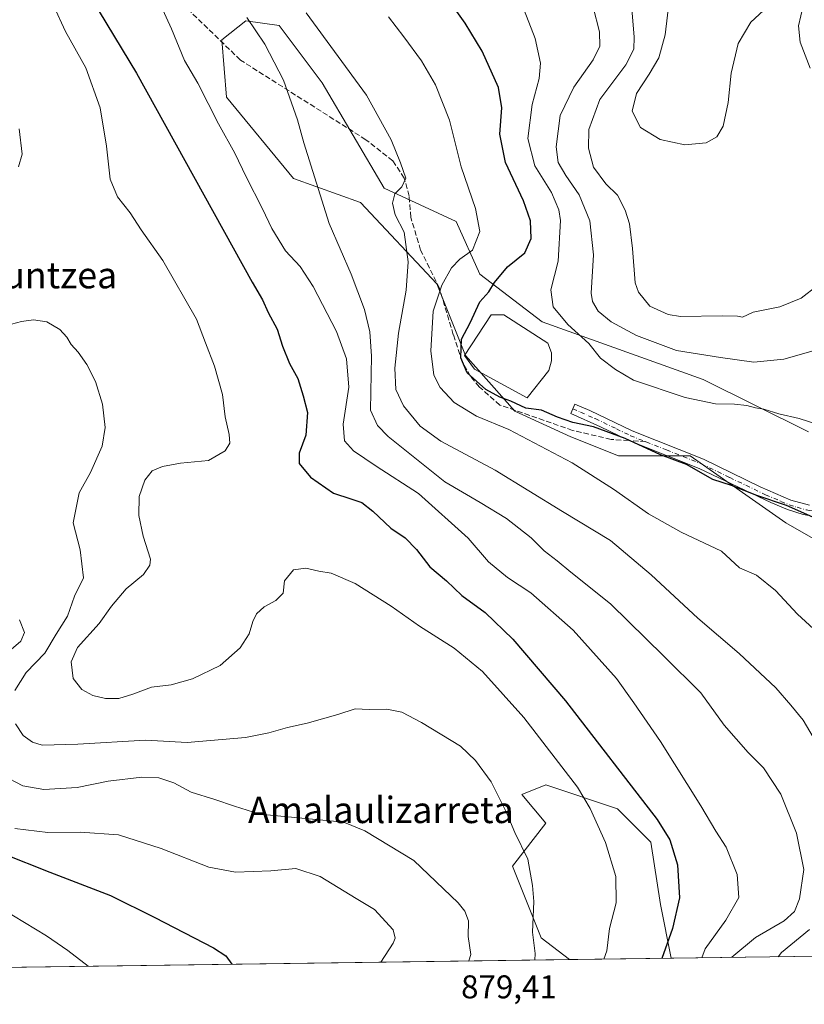
# Model space of a CAD drawing. Units: metres. Extents: x 593426 to 596856, y 4756821 to 4759190.
# Drawn here: x 593668 to 593907, y 4756821 to 4757121 of the extents above; entities that cross this region are included whole.
import ezdxf
from ezdxf.enums import TextEntityAlignment as Align

# ---------------------------------------------------------------- set-up
doc = ezdxf.new("R2010")
doc.units = ezdxf.units.M
doc.header["$MEASUREMENT"] = 0
doc.linetypes.add('DGN Style 3', pattern=[2.307223458686699, 1.648016756204785, -0.6592067024819142])
doc.linetypes.add('DGN Style 4', pattern=[2.6384748266838614, 1.318413404963828, -0.6592067024819142, 0.001648016756204785, -0.6592067024819142])
for name, color, linetype, lineweight in [('Arbolado forestal CxS', 92, 'Continuous', 0), ('Camino Cxs', 7, 'Continuous', 0), ('Camino eje', 30, 'DGN Style 4', 13), ('Comarca CxS', 21, 'Continuous', 0), ('Comunidad Autónoma CxS', 142, 'Continuous', 0), ('Curva de nivel maestra', 30, 'Continuous', 30), ('Curva de nivel normal', 30, 'Continuous', 0), ('Entidad de ámbito territorial CxS', 92, 'Continuous', 0), ('Estanque Cxs', 5, 'Continuous', 0), ('Municipio CxS', 4, 'Continuous', 0), ('Pastizal CxS', 92, 'Continuous', 0), ('Provincia CxS', 1, 'Continuous', 0), ('Rótulo de punto de cota en terreno', 7, 'Continuous', 0), ('Senda', 7, 'DGN Style 3', 0), ('Senda no paivmentada conexión', 7, 'DGN Style 3', 0), ('Texto cartográfico', 7, 'Continuous', 0)]:
    doc.layers.add(name, color=color, linetype=linetype, lineweight=lineweight)
doc.styles.add('Style-Arial', font='txt')

# ---------------------------------------------------------------- blocks, each defined once
blk = doc.blocks.new('*U26')
at = {"layer": 'Arbolado forestal CxS', "color": 92, "linetype": 'Continuous', "lineweight": 0}
for points in [[(593907.7660999997, 4756995.047900001, 845.4146999999939), (593875.7285000002, 4757011.067, 843.0026999999973), (593826.6489000004, 4757028.542500001, 848.1573000000062), (593807.7187000001, 4757043.104599999, 852.8861999999936), (593800.4369000001, 4757059.1231, 856.5682999999991), (593778.5936000004, 4757069.317299999, 861.1159999999946), (593759.6617000002, 4757101.3555, 862.920499999993), (593746.5557000004, 4757118.8301, 863.2850000000036), (593736.3618000001, 4757120.286900001, 865.2124999999943), (593729.0796999997, 4757114.4617, 867.4339000000037), (593730.5349000003, 4757096.9871, 868.648199999996), (593750.9232000001, 4757072.2303, 866.619200000001), (593771.3112000005, 4757064.949300001, 862.6208999999944), (593794.6113, 4757040.192700001, 856.635500000004), (593803.3493999997, 4757018.3488, 849.8610000000045), (593818.3295, 4757001.4005, 851.4282999999997), (593835.3870000001, 4756993.5913, 852.6631000000052), (593849.9502999998, 4756987.767200001, 851.8231999999989), (593871.7938999999, 4756987.767200001, 849.360799999995), (593900.9199000001, 4756967.379100001, 850.985799999995), (593921.3076999999, 4756955.7291, 850.8766000000032)], [(593978.5798000004, 4756836.3101, 842.8531999999979), (593866.017, 4756834.7478, 874.3659000000043), (593862.7346999999, 4756851.159399999, 876.9299000000028), (593859.8230999997, 4756870.089500001, 876.7755999999937), (593849.6293000003, 4756880.283500001, 877.8880000000064), (593827.7844000002, 4756887.5656, 882.0746000000073), (593820.5031000003, 4756884.6525, 883.8984000000056), (593827.7840999998, 4756875.9146, 883.3390999999974), (593817.5897000004, 4756862.808700001, 886.1310999999987), (593826.3278000001, 4756840.965100001, 884.6125999999931), (593835.0206000004, 4756834.317600001, 882.3613999999944), (593457.6600000003, 4756829.08, 964.326199999996)]]:
    blk.add_polyline3d(points, dxfattribs=at)
blk = doc.blocks.new('*U27')
at = {"layer": 'Municipio CxS', "color": 4, "linetype": 'Continuous', "lineweight": 0, "flags": 128}
blk.add_lwpolyline([(595174.0183501121, 4756852.902159957), (593457.6600007137, 4756829.079982393), (593442.715516447, 4757923.172296431)], dxfattribs=at)

msp = doc.modelspace()

# ---------------------------------------------------------------- linework, layer by layer
at = {"layer": 'Arbolado forestal CxS', "color": 92, "linetype": 'Continuous', "lineweight": 0, "extrusion": (0.269541137251171, 0.003741298838011939, 0.962981608345845), "elevation": 178710.0601648988, "flags": 128}
msp.add_lwpolyline([(4748134.368837285, -635283.932184472), (4748134.368837284, -635167.0310497523)], dxfattribs=at)
at = {"layer": 'Arbolado forestal CxS', "color": 92, "linetype": 'Continuous', "lineweight": 0, "extrusion": (0.2122163100409595, 0.002945413283742055, 0.9772182777113757), "elevation": 140894.5795197808, "flags": 128}
msp.add_lwpolyline([(4748134.998407177, -644574.5021028736), (4748134.998407176, -644188.3069678992)], dxfattribs=at)
at = {"layer": 'Arbolado forestal CxS', "color": 92, "linetype": 'Continuous', "lineweight": 0}
for points in [[(593907.7660999997, 4756995.047900001, 845.4146999999939), (593875.7285000002, 4757011.067, 843.0026999999973), (593826.6489000004, 4757028.542500001, 848.1573000000062), (593807.7187000001, 4757043.104599999, 852.8861999999936), (593800.4369000001, 4757059.1231, 856.5682999999991), (593778.5936000004, 4757069.317299999, 861.1159999999946), (593759.6617000002, 4757101.3555, 862.920499999993), (593746.5557000004, 4757118.8301, 863.2850000000036), (593736.3618000001, 4757120.286900001, 865.2124999999943), (593729.0796999997, 4757114.4617, 867.4339000000037), (593730.5349000003, 4757096.9871, 868.648199999996), (593750.9232000001, 4757072.2303, 866.619200000001), (593771.3112000005, 4757064.949300001, 862.6208999999944), (593794.6113, 4757040.192700001, 856.635500000004), (593803.3493999997, 4757018.3488, 849.8610000000045), (593818.3295, 4757001.4005, 851.4282999999997), (593835.3870000001, 4756993.5913, 852.6631000000052), (593849.9502999998, 4756987.767200001, 851.8231999999989), (593871.7938999999, 4756987.767200001, 849.360799999995), (593900.9199000001, 4756967.379100001, 850.985799999995), (593921.3076999999, 4756955.7291, 850.8766000000032)], [(593866.0169000002, 4756834.7479, 874.3659000000043), (593862.7346999999, 4756851.159399999, 876.9299000000028), (593859.8230999997, 4756870.089500001, 876.7755999999937), (593849.6293000003, 4756880.283500001, 877.8880000000064), (593827.7844000002, 4756887.5656, 882.0746000000073), (593820.5031000003, 4756884.6525, 883.8984000000056), (593827.7840999998, 4756875.9146, 883.3390999999974), (593817.5897000004, 4756862.808700001, 886.1310999999987), (593826.3278000001, 4756840.965100001, 884.6125999999931), (593835.0204999996, 4756834.317700001, 882.3614999999991)]]:
    msp.add_polyline3d(points, dxfattribs=at)
at = {"layer": 'Camino Cxs', "color": 7, "linetype": 'Continuous', "lineweight": 0}
for points in [[(593908.3300999999, 4757105.880100001, 832.2069999999949), (593905.2301000003, 4757113.7401, 831.7111000000006), (593904.7701000003, 4757118.710100001, 832.9009999999981), (593906.1501000002, 4757124.8201, 832.0908000000054)], [(593908.3300999999, 4757105.880100001, 832.2069999999949), (593905.2301000003, 4757113.7401, 831.7111000000006), (593904.7701000003, 4757118.710100001, 832.9009999999981), (593906.1501000002, 4757124.8201, 832.0908000000054)], [(593907.8601000002, 4756969.590100001, 851.9680999999982), (593906.2100999998, 4756969.880100001, 852.3334999999934), (593901.4101, 4756971.390100001, 854.5436999999948), (593896.3601000002, 4756973.5101, 858.1772999999957), (593874.5301000001, 4756983.9301, 863.1652000000032), (593854.1288999999, 4756992.026900001, 854.9548000000068), (593853.1020999998, 4756992.397100001, 854.2363999999944), (593853.0626999997, 4756992.4079, 854.2119999999996), (593844.4901000002, 4756996.640100001, 853.2149999999965), (593835.4301000005, 4757000.620100001, 854.2382000000072), (593836.6201, 4757003.4801, 851.8638999999966), (593841.2200999996, 4757001.5601, 855.2197000000016), (593854.1101000002, 4756995.370100001, 855.5979999999981), (593875.7801000001, 4756986.7601, 859.8564999999944), (593893.1001000004, 4756978.360099999, 855.7991000000038), (593902.4501, 4756974.3101, 852.047200000001), (593908.1201, 4756972.7401, 851.1701999999933)], [(593907.8601000002, 4756969.590100001, 851.9680999999982), (593906.2100999998, 4756969.880100001, 852.3334999999934), (593901.4101, 4756971.390100001, 854.5436999999948), (593896.3601000002, 4756973.5101, 858.1772999999957), (593874.5301000001, 4756983.9301, 863.1652000000032), (593854.1288999999, 4756992.026900001, 854.9548000000068), (593853.1020999998, 4756992.397100001, 854.2363999999944), (593853.0626999997, 4756992.4079, 854.2119999999996), (593844.4901000002, 4756996.640100001, 853.2149999999965), (593835.4301000005, 4757000.620100001, 854.2382000000072), (593836.6201, 4757003.4801, 851.8638999999966), (593841.2200999996, 4757001.5601, 855.2197000000016), (593854.1101000002, 4756995.370100001, 855.5979999999981), (593875.7801000001, 4756986.7601, 859.8564999999944), (593893.1001000004, 4756978.360099999, 855.7991000000038), (593902.4501, 4756974.3101, 852.047200000001), (593908.1201, 4756972.7401, 851.1701999999933)]]:
    msp.add_polyline3d(points, dxfattribs=at)
at = {"layer": 'Camino eje', "color": 30, "linetype": 'DGN Style 4', "lineweight": 13}
for points in [[(593836.0251000002, 4757002.050100001, 852.4758000000003), (593838.3251, 4757001.090100001, 853.448000000004), (593842.8551000003, 4756999.100099999, 853.9894999999962), (593849.3000999996, 4756996.005100001, 853.3696999999958), (593853.6074999999, 4756993.9025, 854.7743999999948), (593858.2991000004, 4756992.038100001, 857.1759000000021)], [(593858.2991000004, 4756992.038100001, 857.1759000000021), (593864.5601000005, 4756989.550100001, 862.9573999999993), (593875.1551000001, 4756985.345100001, 861.6212999999989), (593883.8151000004, 4756981.145099999, 859.7419999999984), (593894.7301000003, 4756975.9351, 856.3472000000038), (593899.4051000001, 4756973.9101, 855.1882000000041), (593901.9301000005, 4756972.850099999, 853.1708000000071), (593904.3300999999, 4756972.095100001, 852.2262000000047), (593907.1651, 4756971.3101, 851.5075000000071), (593907.9901000002, 4756971.165100001, 851.4887000000017), (593910.4851000002, 4756971.2601, 851.7703000000038), (593913.6350999996, 4756971.590100001, 851.553899999999), (593914.7651000004, 4756971.880100001, 851.1187000000064), (593922.4451000001, 4756974.590100001, 852.5806000000011), (593935.6901000004, 4756979.840100001, 849.968599999993), (593941.7200999996, 4756981.300100001, 846.0543000000034), (593946.3750999998, 4756981.515100001, 844.4168999999965), (593948.8400999998, 4756981.130100001, 843.9621999999945), (593952.0401, 4756980.537500001, 843.5476999999955), (593952.8651000002, 4756979.9901, 843.4725000000036), (593956.0050999997, 4756976.395099999, 843.1809000000068), (593961.7301000003, 4756968.765100001, 842.7788), (593963.0401, 4756968.2567, 842.7568999999932)]]:
    msp.add_polyline3d(points, dxfattribs=at)
at = {"layer": 'Comarca CxS', "color": 21, "linetype": 'Continuous', "lineweight": 0, "flags": 128}
msp.add_lwpolyline([(595174.0183501121, 4756852.902159957), (593457.6600007137, 4756829.079982393), (593442.715516447, 4757923.172296431), (593426.0600007128, 4759142.529982369), (594276.3873570256, 4759154.336086878), (594651.8024042238, 4759159.548419808), (596746.9638948482, 4759188.638034928), (596823.4500007397, 4759189.699982368), (596826.8821546279, 4758947.253679588), (596842.7861316891, 4757823.801596195), (596845.5237173622, 4757630.419380192), (596856.2000007394, 4756876.249982392), (595551.1852865288, 4756858.137044464)], close=True, dxfattribs=at)
at = {"layer": 'Comunidad Autónoma CxS', "color": 142, "linetype": 'Continuous', "lineweight": 0, "flags": 128}
msp.add_lwpolyline([(595174.0183501121, 4756852.902159957), (593457.6600007137, 4756829.079982393), (593442.715516447, 4757923.172296431), (593426.0600007128, 4759142.529982369), (594276.3873570256, 4759154.336086878), (594651.8024042238, 4759159.548419808), (596746.9638948482, 4759188.638034928), (596823.4500007397, 4759189.699982368), (596826.8821546279, 4758947.253679588), (596842.7861316891, 4757823.801596195), (596845.5237173622, 4757630.419380192), (596856.2000007394, 4756876.249982392), (595551.1852865288, 4756858.137044464)], close=True, dxfattribs=at)
at = {"layer": 'Curva de nivel maestra', "color": 30, "linetype": 'Continuous', "lineweight": 30, "flags": 128}
for points, elevation in [([(593684.7400000002, 4757134.7601), (593703.1500000004, 4757104.3201), (593738.2999999998, 4757040.630100001), (593741.5, 4757035.2401), (593743.2000000002, 4757031.4001), (593745.9299999997, 4757026.360099999), (593747.6100000005, 4757021.220100001), (593749.7400000002, 4757015.9001), (593752.2300000006, 4757011.3301), (593753.9100000003, 4757006.0601), (593755.2400000002, 4757000.950099999), (593754.7199999997, 4756994.040100001), (593752.6399999997, 4756988.600099999), (593752.6799999997, 4756985.390100001), (593756.1399999997, 4756981.300100001), (593763.0999999996, 4756976.450099999), (593768.4400000004, 4756974.720100001), (593771.7000000002, 4756973.520099999), (593775.1299999999, 4756970.870100001), (593780.5999999996, 4756965.7501), (593784.9299999997, 4756962.790100001), (593788.3899999997, 4756959.210100001), (593792.4600000001, 4756954.0101), (593797.5199999996, 4756949.7301), (593802.2300000006, 4756945.2601), (593809.3200000003, 4756940.050100001), (593817.7300000006, 4756931.950099999), (593833.8200000003, 4756913.120100001), (593861.7100000001, 4756876.9901), (593865.5800000001, 4756870.780099999), (593867.9000000004, 4756863.170100001), (593868.4800000006, 4756853.190099999), (593866.3600000005, 4756843.7601), (593863.0894999999, 4756834.707400001)], 875), ([(593911.9000000004, 4756967.850099999), (593901.0499999998, 4756972.670100001), (593892.0599999996, 4756975.640100001), (593884.3300000001, 4756978.770099999), (593878.7000000002, 4756980.610099999), (593870.6100000005, 4756985.1601), (593862.7400000002, 4756988.100099999), (593851.9400000004, 4756993.0701), (593842.3600000005, 4756996.620100001), (593836.0499999998, 4756997.9101), (593831.2999999998, 4756999.5801), (593826.4400000004, 4757001.7301), (593821.6500000004, 4757002.270099999), (593817.0999999996, 4757004.380100001), (593813.8099999996, 4757005.6501), (593809.4900000002, 4757008.0001), (593803.8300000001, 4757013.100099999), (593801.8600000005, 4757017.6601), (593802.0899999999, 4757023.280099999), (593804.7100000001, 4757028.3201), (593807.7100000001, 4757034.6501), (593810.3899999997, 4757037.720100001), (593812.2000000002, 4757040.600099999), (593816.1200000001, 4757045.300100001), (593821.3899999997, 4757049.620100001), (593823.3700000001, 4757053.960100001), (593823.1699999999, 4757059.3101), (593821.0199999996, 4757065.440099999), (593815.54, 4757077.100099999), (593813.7800000003, 4757085.7301), (593814.4400000004, 4757093.720100001), (593813.3600000005, 4757099.9801), (593808.3799999999, 4757111.0001), (593803.2400000002, 4757119.530099999), (593798.1399999997, 4757126.7601)], 850), ([(593662.4000000004, 4756866.6801), (593676.6600000003, 4756860.950099999), (593695.1900000004, 4756853.8101), (593708.7199999997, 4756847.200099999), (593726.54, 4756837.9301), (593730.2800000003, 4756835.4301), (593732.1355, 4756832.889799999)], 900)]:
    msp.add_lwpolyline(points, dxfattribs=dict(at, elevation=elevation))
at = {"layer": 'Curva de nivel normal', "color": 30, "linetype": 'Continuous', "lineweight": 0, "flags": 128}
for points, elevation in [([(593706.2999999998, 4757134.380000001), (593713.75, 4757117.869999999), (593717.7699999996, 4757108.180000001), (593721.8099999996, 4757101.300000001), (593728.0999999996, 4757088.9), (593733.0899999999, 4757080), (593736.54, 4757072.730000001), (593741.5300000003, 4757063.02), (593744.3399999999, 4757057.039999999), (593748.5300000003, 4757050.26), (593752.9199999999, 4757045.4), (593756.9699999997, 4757039.32), (593764.0199999996, 4757025.67), (593767.04, 4757017.32), (593767.7599999999, 4757008.65), (593766.1100000005, 4756997.4), (593766.4800000006, 4756992.34), (593769.2000000002, 4756989.310000001), (593776.1500000004, 4756984.640000001), (593788.9800000006, 4756976.26), (593804.1500000004, 4756962.720000001), (593810.3200000003, 4756955.449999999), (593816.1399999997, 4756950.710000001), (593823.2199999997, 4756946.09), (593836.1500000004, 4756934.65), (593849.2800000003, 4756919.980000001), (593854.5800000001, 4756912.560000001), (593862.7199999997, 4756900.74), (593874.9900000002, 4756881.199999999), (593879.5499999998, 4756873.42), (593882.7300000006, 4756868.59), (593886.0899999999, 4756860.210000001), (593886.5599999996, 4756853.220000001), (593882.6699999999, 4756846.34), (593876.3399999999, 4756837.609999999), (593875.3399, 4756834.8771)], 870), ([(593853.1500000004, 4757133.890000001), (593854.7000000002, 4757115.27), (593854.5999999996, 4757111.619999999), (593852.2000000002, 4757106.9), (593844.29, 4757096.27), (593840.9400000004, 4757087.199999999), (593840.7999999998, 4757081.460000001), (593842.2800000003, 4757075.74), (593846.0700000003, 4757070.67), (593849.6100000005, 4757067.16), (593851.9900000002, 4757062.59), (593853.2699999996, 4757058.439999999), (593854.1799999997, 4757050.91), (593855, 4757040.51), (593856.0099999999, 4757037.65), (593859.5199999996, 4757033.390000001), (593865.0300000003, 4757030.83), (593868.7699999996, 4757030.230000001), (593881.4600000001, 4757030.439999999), (593886.1500000004, 4757030.279999999), (593887.6600000003, 4757029.960000001), (593890.9900000002, 4757031.529999999), (593899.0300000003, 4757033.189999999), (593905.5700000003, 4757035.800000001), (593910.5599999996, 4757039.630000001)], 835), ([(593865.8700000001, 4757130.58), (593864.1299999999, 4757116.029999999), (593862.2599999999, 4757109.01), (593859.25, 4757104.039999999), (593855.3700000001, 4757098.130000001), (593854.0999999996, 4757092.75), (593856.5999999996, 4757087.810000001), (593862.5700000003, 4757084.100000001), (593870.1399999997, 4757082.49), (593876.5999999996, 4757083.08), (593879.9299999997, 4757084.939999999), (593881.7800000003, 4757088.220000001), (593883.3099999996, 4757095.369999999), (593884.2800000003, 4757104.359999999), (593886.3499999996, 4757113.32), (593890.2699999996, 4757119.82), (593896.6900000004, 4757125.850000001)], 830), ([(593677.8899999997, 4757124.699999999), (593681.5, 4757117.07), (593687.6299999999, 4757105.949999999), (593692, 4757093.800000001), (593693.9800000006, 4757082.140000001), (593695.0999999996, 4757072.050000001), (593697.3399999999, 4757066.619999999), (593701.2100000001, 4757061.82), (593704.5700000003, 4757056.58), (593711.0899999999, 4757047.300000001), (593721.4000000004, 4757029.359999999), (593724.0899999999, 4757022.180000001), (593726.9000000004, 4757015.060000001), (593729.3399999999, 4757006.41), (593730.1299999999, 4756999.67), (593731.3799999999, 4756994.32), (593731.5499999998, 4756991.65), (593730.1200000001, 4756989.32), (593725.0099999999, 4756986.33), (593716.5499999998, 4756985.52), (593710.9900000002, 4756984.57), (593707.8600000005, 4756983.17), (593705.6799999997, 4756980.390000001), (593703.9299999997, 4756975.42), (593703.8399999999, 4756969.619999999), (593705.1699999999, 4756963.32), (593707.3700000001, 4756956.32), (593707.2100000001, 4756954.51), (593705.2100000001, 4756951.630000001), (593699.9400000004, 4756947.24), (593695.4600000001, 4756941.960000001), (593691.6900000004, 4756936.75), (593685.0999999996, 4756929.380000001), (593683.1699999999, 4756925.039999999), (593683.8499999996, 4756919.92), (593686.5, 4756916.619999999), (593689.8300000001, 4756914.800000001), (593693.7000000002, 4756913.869999999), (593697.7000000002, 4756913.859999999), (593702.0300000003, 4756915.130000001), (593707.7000000002, 4756917.289999999), (593713.6600000003, 4756918.029999999), (593720.1200000001, 4756919.82), (593728.6299999999, 4756923.939999999), (593734.6399999997, 4756929.279999999), (593737.4199999999, 4756933.51), (593738.5199999996, 4756937.279999999), (593739.7000000002, 4756939.67), (593742.0199999996, 4756941.74), (593745.54, 4756943.67), (593747.7599999999, 4756945.980000001), (593748.2100000001, 4756949.65), (593750.9299999997, 4756953.07), (593754.7300000006, 4756953.51), (593758.6600000003, 4756952.609999999), (593762.4199999999, 4756952.039999999), (593769.7400000002, 4756948.859999999), (593780.7199999997, 4756942), (593789.3200000003, 4756935.939999999), (593799.9199999999, 4756929.199999999), (593808.5, 4756922.119999999), (593821.0599999996, 4756908.039999999), (593837.4299999997, 4756886.84), (593841.2699999996, 4756880.380000001), (593845.9699999997, 4756869.949999999), (593849.0700000003, 4756859.67), (593849.2400000002, 4756851.609999999), (593847.2300000006, 4756843.810000001), (593846.4199999999, 4756837.01), (593845.4400000004, 4756834.462099999)], 880), ([(593821.2300000006, 4757123.52), (593824.5599999996, 4757114.850000001), (593826.1600000003, 4757107.350000001), (593825.79, 4757102.74), (593823.6100000005, 4757094.810000001), (593822.2999999998, 4757084.390000001), (593824.4400000004, 4757076.119999999), (593829.5599999996, 4757067.960000001), (593831.7599999999, 4757062.689999999), (593832.25, 4757059.449999999), (593831.5800000001, 4757047.039999999), (593829.3499999996, 4757038.32), (593830.0499999998, 4757033.17), (593834.5199999996, 4757027.76), (593840.8899999997, 4757021.99), (593844.4199999999, 4757017.550000001), (593849.0300000003, 4757014.039999999), (593854.5, 4757010.82), (593870.2000000002, 4757005.529999999), (593879.5099999999, 4757003.619999999), (593885.29, 4757003.5), (593889.0499999998, 4757003.07), (593891.6200000001, 4757002.359999999), (593894.1500000004, 4757002), (593898.7800000003, 4757000.52), (593904.9299999997, 4756999.130000001), (593910.9800000006, 4756997.199999999)], 845), ([(593842.1799999997, 4757124.460000001), (593844.1100000005, 4757116.890000001), (593844.2000000002, 4757112.560000001), (593842.2000000002, 4757108.430000001), (593836.2999999998, 4757100.050000001), (593832.1900000004, 4757091.42), (593830.9199999999, 4757081.939999999), (593831.5499999998, 4757077.16), (593833.9000000004, 4757073.109999999), (593837.9299999997, 4757067.279999999), (593841.2400000002, 4757059.32), (593842.3499999996, 4757048.980000001), (593841.6100000005, 4757037.32), (593841.9800000006, 4757034.82), (593843.7000000002, 4757031.859999999), (593847.6699999999, 4757028.630000001), (593855.4500000002, 4757024.4), (593867.5599999996, 4757019.869999999), (593880.9600000001, 4757017.720000001), (593891.1600000003, 4757016.27), (593900.2699999996, 4757017.25), (593914.2300000006, 4757021.180000001)], 840), ([(593736.6900000004, 4757121.310000001), (593742.2000000002, 4757113.15), (593747.9299999997, 4757102.210000001), (593752.1900000004, 4757090.140000001), (593754.0999999996, 4757083.140000001), (593761.7699999996, 4757058.529999999), (593768.5099999999, 4757043.119999999), (593772.5899999999, 4757032.32), (593774.1900000004, 4757025.51), (593774.7300000006, 4757018.08), (593774.4000000004, 4757001.65), (593776.5599999996, 4756997.050000001), (593779.7999999998, 4756993.619999999), (593797.0599999996, 4756979.9), (593807.75, 4756973.58), (593815.8099999996, 4756968.65), (593823.2800000003, 4756962.789999999), (593827.2699999996, 4756958.880000001), (593831.2100000001, 4756955.82), (593835.3799999999, 4756952.34), (593847.4400000004, 4756942.720000001), (593863.7800000003, 4756926.730000001), (593874.9600000001, 4756915.57), (593882.1600000003, 4756905.77), (593889.4299999997, 4756897.390000001), (593894.0700000003, 4756892.730000001), (593899.4199999999, 4756884.710000001), (593904.1200000001, 4756872.810000001), (593906.3899999997, 4756861.779999999), (593905.0499999998, 4756852.859999999), (593903.5599999996, 4756848.960000001), (593900.3700000001, 4756846.15), (593891.6200000001, 4756841.09), (593884.4900000002, 4756835.029999999), (593884.4666999998, 4756835.003799999)], 865), ([(593754.7999999998, 4757122.680000001), (593773.1399999997, 4757097.640000001), (593780.7100000001, 4757084.060000001), (593783.5199999996, 4757077.029999999), (593785.1600000003, 4757072.369999999), (593783.9600000001, 4757069.680000001), (593781.75, 4757067.529999999), (593781.1100000005, 4757064.779999999), (593781.9199999999, 4757061.199999999), (593784.5999999996, 4757055.880000001), (593785.8899999997, 4757046.84), (593785.2599999999, 4757038.210000001), (593782.9000000004, 4757025.180000001), (593781.8300000001, 4757014.439999999), (593782.0800000001, 4757007.980000001), (593784.4100000003, 4757003.02), (593789.5099999999, 4756996.789999999), (593795.8200000003, 4756992.210000001), (593812.3300000001, 4756983.359999999), (593832.8300000001, 4756970.789999999), (593847.5, 4756961.99), (593859.9199999999, 4756951.550000001), (593874.1200000001, 4756938.350000001), (593886.6399999997, 4756927.59), (593897.8799999999, 4756917.060000001), (593902.4600000001, 4756911.800000001), (593906.2100000001, 4756907.279999999), (593912.5300000003, 4756896.350000001)], 860), ([(593779.8499999996, 4757121.460000001), (593784.5300000003, 4757115.359999999), (593789.9600000001, 4757108.060000001), (593794.1699999999, 4757100.82), (593798.4000000004, 4757090), (593802, 4757075.82), (593806.3300000001, 4757063.100000001), (593807.7199999997, 4757056.109999999), (593805.4500000002, 4757050.430000001), (593801.6200000001, 4757047.65), (593799.0099999999, 4757045.039999999), (593796.0800000001, 4757039.779999999), (593793.5199999996, 4757031.800000001), (593792.75, 4757019.720000001), (593793.6399999997, 4757012.33), (593795.5800000001, 4757008.57), (593799.9199999999, 4757004.039999999), (593806.7000000002, 4756999.850000001), (593816.5, 4756995.82), (593835.8200000003, 4756985.600000001), (593848.3899999997, 4756977.66), (593859.0999999996, 4756970.109999999), (593869.0499999998, 4756964.57), (593881.3099999996, 4756958.710000001), (593886.75, 4756953.699999999), (593891.9400000004, 4756951.430000001), (593897.7800000003, 4756946.74), (593904.4900000002, 4756939.560000001), (593913.0599999996, 4756931.640000001)], 855), ([(593667.3499999996, 4757087.42), (593668.2699999996, 4757079.699999999), (593667.1799999997, 4757075.800000001)], 885), ([(593665.0300000003, 4757027.859999999), (593668.0300000003, 4757028.65), (593671.7000000002, 4757029.24), (593675.7699999996, 4757028.539999999), (593679.7199999997, 4757026.220000001), (593681.8799999999, 4757023.960000001), (593683.1600000003, 4757021.710000001), (593685.3200000003, 4757019.359999999), (593687.9600000001, 4757015.640000001), (593690.6500000004, 4757010.390000001), (593692.7400000002, 4757003.51), (593693.5999999996, 4756996.4), (593692.6699999999, 4756990.67), (593689.0899999999, 4756982.65), (593685.6900000004, 4756976.49), (593683.7999999998, 4756967.34), (593685.9400000004, 4756959.16), (593687, 4756950.630000001), (593684.2300000006, 4756945.060000001), (593682.0700000003, 4756938.890000001), (593678.6600000003, 4756933.460000001), (593675.1399999997, 4756927.65), (593669.5, 4756921.730000001), (593666.0700000003, 4756916.310000001)], 885), ([(593667.5, 4756937.850000001), (593669, 4756934.01), (593667.9000000004, 4756931.32), (593662.79, 4756926.980000001)], 890), ([(593666.2400000002, 4756906.100000001), (593668.5599999996, 4756902.57), (593671.4800000006, 4756900.59), (593674.3499999996, 4756899.680000001), (593685.2000000002, 4756899.970000001), (593705.8499999996, 4756901.180000001), (593718.5199999996, 4756900.470000001), (593736.3399999999, 4756902.02), (593743.3899999997, 4756903.430000001), (593749.1399999997, 4756905.029999999), (593755.0999999996, 4756906.32), (593764.4000000004, 4756909.02), (593769.7000000002, 4756910.680000001), (593774.0300000003, 4756910.5), (593779.4000000004, 4756910.58), (593783.8799999999, 4756909.699999999), (593789.9699999997, 4756906.59), (593801.7800000003, 4756899.380000001), (593806.3799999999, 4756894.939999999), (593811.1699999999, 4756888.439999999), (593815.7400000002, 4756879.359999999), (593818.3899999997, 4756873.01), (593822.3600000005, 4756864.970000001), (593823.7599999999, 4756856.930000001), (593824.1200000001, 4756851.99), (593823.7800000003, 4756842.65), (593824.54, 4756836.140000001), (593824.4473000001, 4756834.1709)], 885), ([(593662.2800000003, 4756890.470000001), (593668.4500000002, 4756887.26), (593674.8899999997, 4756886.17), (593685.0300000003, 4756886.710000001), (593694.4600000001, 4756888.680000001), (593704.7300000006, 4756889.930000001), (593709.9299999997, 4756889.710000001), (593714.4800000006, 4756888.140000001), (593719.7999999998, 4756885.33), (593726.9400000004, 4756883.119999999), (593732.9800000006, 4756881.060000001), (593740.6799999997, 4756878.630000001), (593763.1600000003, 4756876.529999999), (593766.4600000001, 4756876.050000001), (593772.6399999997, 4756873.59), (593787.5599999996, 4756864.51), (593801.0499999998, 4756851.67), (593803.0999999996, 4756849.09), (593804.2000000002, 4756846.130000001), (593804.1799999997, 4756841.369999999), (593804.9500000002, 4756835.9), (593804.3099999996, 4756833.980000001), (593804.1947999997, 4756833.889699999)], 890), ([(593666.0099999999, 4756874.289999999), (593676.0499999998, 4756873), (593685.9500000002, 4756873.109999999), (593697.6399999997, 4756872.289999999), (593710.6399999997, 4756868.199999999), (593725.1100000005, 4756862.439999999), (593733.2199999997, 4756860.949999999), (593744.04, 4756861.34), (593751.6200000001, 4756862.050000001), (593759.0300000003, 4756859.67), (593770.0700000003, 4756852.9), (593775.6299999999, 4756849.58), (593781.29, 4756843.439999999), (593781.8700000001, 4756840.880000001), (593781.3099999996, 4756839.32), (593777.5355000002, 4756833.5197)], 895), ([(593662.2599999999, 4756849.699999999), (593675.6699999999, 4756841.560000001), (593682.2400000002, 4756837.119999999), (593688.3607000001, 4756832.282000001)], 905), ([(593908.0800000001, 4756843.49), (593899.6200000001, 4756836.5), (593898.5471999999, 4756835.199200001)], 860)]:
    msp.add_lwpolyline(points, dxfattribs=dict(at, elevation=elevation))
at = {"layer": 'Entidad de ámbito territorial CxS', "color": 92, "linetype": 'Continuous', "lineweight": 0, "flags": 128}
msp.add_lwpolyline([(595174.0183501121, 4756852.902159957), (593457.6600007137, 4756829.079982393), (593442.715516447, 4757923.172296431)], dxfattribs=at)
at = {"layer": 'Estanque Cxs', "color": 5, "linetype": 'Continuous', "lineweight": 0}
msp.add_polyline3d([(593828.6601, 4757013.800100001, 848.4428999999947), (593822.1401000004, 4757005.4001, 849.4648000000016), (593806.0201000003, 4757014.120100001, 849.7660000000034), (593803.0601000005, 4757018.360099999, 849.9331999999995), (593811.1001000004, 4757030.6801, 849.4532000000036), (593814.9801000003, 4757030.6801, 849.1160999999993), (593828.3800999997, 4757022.120100001, 848.573000000004), (593829.5000999998, 4757019.1601, 848.2106000000058), (593829.5000999998, 4757016.6801, 848.1638999999997)], close=True, dxfattribs=at)
msp.add_polyline3d([(593828.6601, 4757013.800100001, 848.4428999999947), (593822.1401000004, 4757005.4001, 849.4648000000016), (593806.0201000003, 4757014.120100001, 849.7660000000034), (593803.0601000005, 4757018.360099999, 849.9331999999995), (593811.1001000004, 4757030.6801, 849.4532000000036), (593814.9801000003, 4757030.6801, 849.1160999999993), (593828.3800999997, 4757022.120100001, 848.573000000004), (593829.5000999998, 4757019.1601, 848.2106000000058), (593829.5000999998, 4757016.6801, 848.1638999999997), (593828.6601, 4757013.800100001, 848.4428999999947)], dxfattribs=at)
at = {"layer": 'Pastizal CxS', "color": 92, "linetype": 'Continuous', "lineweight": 0, "extrusion": (0.2497275799498802, 0.003465988027750814, 0.9683099311374266), "elevation": 165638.5126848469, "flags": 128}
msp.add_lwpolyline([(4748135.144557079, -638694.731157227), (4748135.144557079, -638662.7173522988)], dxfattribs=at)
at = {"layer": 'Pastizal CxS', "color": 92, "linetype": 'Continuous', "lineweight": 0}
for points in [[(593921.3076999999, 4756955.7291, 850.8766000000032), (593900.9199000001, 4756967.379100001, 850.985799999995), (593871.7938999999, 4756987.767200001, 849.360799999995), (593849.9502999998, 4756987.767200001, 851.8231999999989), (593835.3870000001, 4756993.5913, 852.6631000000052), (593818.3295, 4757001.4005, 851.4282999999997), (593803.3493999997, 4757018.3488, 849.8610000000045), (593794.6113, 4757040.192700001, 856.635500000004), (593771.3112000005, 4757064.949300001, 862.6208999999944), (593750.9232000001, 4757072.2303, 866.619200000001), (593730.5349000003, 4757096.9871, 868.648199999996), (593729.0796999997, 4757114.4617, 867.4339000000037), (593736.3618000001, 4757120.286900001, 865.2124999999943), (593746.5557000004, 4757118.8301, 863.2850000000036), (593759.6617000002, 4757101.3555, 862.920499999993), (593778.5936000004, 4757069.317299999, 861.1159999999946), (593800.4369000001, 4757059.1231, 856.5682999999991), (593807.7187000001, 4757043.104599999, 852.8861999999936), (593826.6489000004, 4757028.542500001, 848.1573000000062), (593875.7285000002, 4757011.067, 843.0026999999973), (593907.7660999997, 4756995.047900001, 845.4146999999939)], [(593907.7660999997, 4756995.047900001, 845.4146999999939), (593875.7285000002, 4757011.067, 843.0026999999973), (593826.6489000004, 4757028.542500001, 848.1573000000062), (593807.7187000001, 4757043.104599999, 852.8861999999936), (593800.4369000001, 4757059.1231, 856.5682999999991), (593778.5936000004, 4757069.317299999, 861.1159999999946), (593759.6617000002, 4757101.3555, 862.920499999993), (593746.5557000004, 4757118.8301, 863.2850000000036), (593736.3618000001, 4757120.286900001, 865.2124999999943), (593729.0796999997, 4757114.4617, 867.4339000000037), (593730.5349000003, 4757096.9871, 868.648199999996), (593750.9232000001, 4757072.2303, 866.619200000001), (593771.3112000005, 4757064.949300001, 862.6208999999944), (593794.6113, 4757040.192700001, 856.635500000004), (593803.3493999997, 4757018.3488, 849.8610000000045), (593818.3295, 4757001.4005, 851.4282999999997), (593835.3870000001, 4756993.5913, 852.6631000000052), (593849.9502999998, 4756987.767200001, 851.8231999999989), (593871.7938999999, 4756987.767200001, 849.360799999995), (593900.9199000001, 4756967.379100001, 850.985799999995), (593921.3076999999, 4756955.7291, 850.8766000000032)], [(593866.0169000002, 4756834.7479, 874.3659000000043), (593862.7346999999, 4756851.159399999, 876.9299000000028), (593859.8230999997, 4756870.089500001, 876.7755999999937), (593849.6293000003, 4756880.283500001, 877.8880000000064), (593827.7844000002, 4756887.5656, 882.0746000000073), (593820.5031000003, 4756884.6525, 883.8984000000056), (593827.7840999998, 4756875.9146, 883.3390999999974), (593817.5897000004, 4756862.808700001, 886.1310999999987), (593826.3278000001, 4756840.965100001, 884.6125999999931), (593835.0204999996, 4756834.317700001, 882.3614999999991)]]:
    msp.add_polyline3d(points, dxfattribs=at)
msp.add_polyline3d([(593866.017, 4756834.7478, 874.3659000000043), (593835.0206000004, 4756834.317600001, 882.3613999999944), (593826.3278000001, 4756840.965100001, 884.6125999999931), (593817.5897000004, 4756862.808700001, 886.1310999999987), (593827.7840999998, 4756875.9146, 883.3390999999974), (593820.5031000003, 4756884.6525, 883.8984000000056), (593827.7844000002, 4756887.5656, 882.0746000000073), (593849.6293000003, 4756880.283500001, 877.8880000000064), (593859.8230999997, 4756870.089500001, 876.7755999999937), (593862.7346999999, 4756851.159399999, 876.9299000000028)], close=True, dxfattribs=at)
at = {"layer": 'Provincia CxS', "color": 1, "linetype": 'Continuous', "lineweight": 0, "flags": 128}
msp.add_lwpolyline([(595174.0183501121, 4756852.902159957), (593457.6600007137, 4756829.079982393), (593442.715516447, 4757923.172296431), (593426.0600007128, 4759142.529982369), (594276.3873570256, 4759154.336086878), (594651.8024042238, 4759159.548419808), (596746.9638948482, 4759188.638034928), (596823.4500007397, 4759189.699982368), (596826.8821546279, 4758947.253679588), (596842.7861316891, 4757823.801596195), (596845.5237173622, 4757630.419380192), (596856.2000007394, 4756876.249982392), (595551.1852865288, 4756858.137044464)], close=True, dxfattribs=at)
at = {"layer": 'Senda', "color": 7, "linetype": 'DGN Style 3', "lineweight": 0}
msp.add_polyline3d([(593853.0626999997, 4756992.4079, 854.2119999999996), (593847.6501000002, 4756992.790100001, 853.2177999999985), (593835.9501, 4756995.530099999, 859.5657000000066), (593813.7901, 4757003.2501, 863.7382000000072), (593807.5701000001, 4757008.7301, 865.1413999999932), (593804.8300999999, 4757011.970100001, 862.934500000003), (593802.3400999998, 4757016.450099999, 857.3574999999984), (593799.6001000004, 4757024.670100001, 859.3093999999984), (593795.3800999997, 4757038.7501, 861.4959999999993), (593789.6501000002, 4757050.450099999, 866.5559999999969), (593786.6700999998, 4757060.4101, 865.0369999999967), (593786.1700999998, 4757066.890100001, 863.4873999999982), (593784.6700999998, 4757072.370100001, 863.571299999996), (593781.1901000004, 4757077.600099999, 864.698000000004), (593772.9700999996, 4757084.0701, 869.2825000000012), (593734.7401000002, 4757108.3301, 871.5175000000017), (593718.0601000005, 4757124.5101, 878.2728000000062), (593708.1001000004, 4757133.720100001, 886.0081999999967), (593697.3901000004, 4757146.170100001, 881.7853999999934), (593687.4401000004, 4757160.360099999, 880.9695999999967), (593680.9600999998, 4757173.0601, 879.6858000000066), (593674.1385000005, 4757179.548900001, 884.141499999998), (593665.6716999998, 4757184.840700001, 885.6426000000066)], dxfattribs=at)
at = {"layer": 'Senda no paivmentada conexión', "color": 7, "linetype": 'DGN Style 3', "lineweight": 0, "extrusion": (-0.4904364990034279, 0.03463513423933805, 0.870788405941124), "elevation": -125744.3084641067, "flags": 128}
msp.add_lwpolyline([(-4787008.575937845, 224452.5060980178), (-4787008.575937845, 224446.4777201085)], dxfattribs=at)

# ---------------------------------------------------------------- block references
at = {"layer": 'Arbolado forestal CxS', "color": 92, "linetype": 'Continuous', "lineweight": 0}
msp.add_blockref('*U26', (0, 0), dxfattribs=at)
at = {"layer": 'Municipio CxS', "color": 4, "linetype": 'Continuous', "lineweight": 0}
msp.add_blockref('*U27', (0, 0), dxfattribs=at)

# ---------------------------------------------------------------- texts
at = {"layer": 'Rótulo de punto de cota en terreno', "color": 7, "linetype": 'Continuous', "lineweight": 0, "style": 'Style-Arial'}
msp.add_text('879,41', height=7.000000000000002, dxfattribs=at).set_placement((593801.9872000003, 4756822.527799999))
at = {"layer": 'Texto cartográfico', "color": 7, "linetype": 'Continuous', "lineweight": 0, "style": 'Style-Arial'}
for s, p in [('Maiztarreuntzea', (593655.8769268292, 4757042.790150001)), ('Amalaulizarreta', (593777.5404743899, 4756879.91015))]:
    msp.add_text(s, height=8, dxfattribs=at).set_placement(p, align=Align.MIDDLE_CENTER)

doc.saveas('drawing.dxf')
